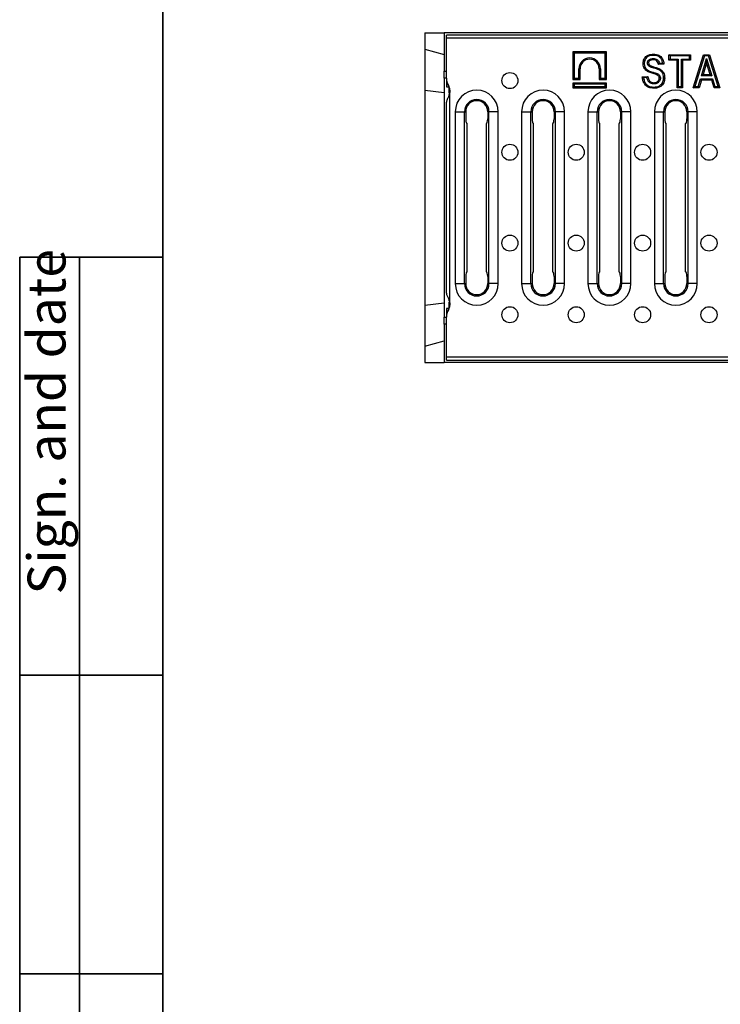
# Model space of a CAD drawing. Units: millimetres. Extents: x 40 to 2075, y -24 to 1455.
# Drawn here: x 40 to 333, y 437 to 849 of the extents above; entities that cross this region are included whole.
import ezdxf

# ---------------------------------------------------------------- set-up
doc = ezdxf.new("R2010")
doc.units = ezdxf.units.MM
doc.header["$LTSCALE"] = 5
doc.linetypes.add('SLD-Solid', pattern=[0])
doc.layers.add('FORMAT', color=7, linetype='SLD-Solid')
doc.styles.add('SLDTEXTSTYLE0', font='calibrii.ttf')

msp = doc.modelspace()

# ---------------------------------------------------------------- linework, layer by layer
at = {"color": 7, "linetype": 'SLD-Solid', "lineweight": 25}
for p, q in [((209.745, 843.963), (209.745, 837.106)), ((209.745, 843.963), (217.745, 843.963)), ((1217.745, 843.963), (217.745, 843.963)), ((217.745, 843.963), (217.745, 827.963)), ((1216.745, 842.963), (218.745, 842.963)), ((218.745, 841.763), (218.745, 842.963)), ((218.745, 824.963), (218.745, 841.763)), ((1216.745, 841.763), (218.745, 841.763)), ((209.745, 837.106), (217.745, 834.963)), ((209.745, 837.106), (209.745, 819.91)), ((272.245, 835.463), (271.745, 835.963)), ((285.745, 835.963), (271.745, 835.963)), ((271.745, 835.963), (271.745, 824.463)), ((285.245, 835.463), (272.245, 835.463)), ((272.245, 835.463), (272.245, 824.963)), ((285.245, 835.463), (285.745, 835.963)), ((285.245, 824.963), (285.245, 835.463)), ((285.745, 824.463), (285.745, 835.963)), ((312.48, 834.332), (311.98, 834.832)), ((311.98, 834.832), (321.049, 834.832)), ((311.98, 832.52), (311.98, 834.832)), ((312.48, 833.02), (311.98, 832.52)), ((320.549, 834.332), (312.48, 834.332)), ((312.48, 834.332), (312.48, 833.02)), ((312.48, 833.02), (315.859, 833.02)), ((315.859, 833.02), (315.359, 832.52)), ((315.859, 833.02), (315.859, 821.463)), ((317.67, 832.52), (317.17, 833.02)), ((317.17, 833.02), (320.549, 833.02)), ((317.17, 821.463), (317.17, 833.02)), ((320.549, 834.332), (321.049, 834.832)), ((320.549, 833.02), (320.549, 834.332)), ((321.049, 832.52), (320.549, 833.02)), ((321.049, 834.832), (321.049, 832.52)), ((322.115, 820.963), (326.427, 834.832)), ((326.795, 834.332), (322.794, 821.463)), ((325.565, 825.975), (327.714, 833.2)), ((326.427, 834.832), (326.795, 834.332)), ((326.427, 834.832), (328.964, 834.832)), ((328.597, 834.332), (326.795, 834.332)), ((327.714, 833.2), (327.716, 831.453)), ((327.714, 833.2), (329.883, 825.975)), ((328.964, 834.832), (328.597, 834.332)), ((332.636, 821.463), (328.597, 834.332)), ((328.964, 834.832), (333.317, 820.963)), ((274.245, 824.963), (274.245, 828.963)), ((274.745, 828.963), (274.245, 828.963)), ((274.745, 824.463), (274.745, 828.963)), ((282.745, 828.963), (282.745, 824.463)), ((282.745, 828.963), (283.245, 828.963)), ((283.245, 828.963), (283.245, 824.963)), ((309.847, 830.92), (307.535, 830.742)), ((307.942, 831.275), (309.312, 831.38)), ((315.359, 832.52), (311.98, 832.52)), ((315.359, 820.963), (315.359, 832.52)), ((321.049, 832.52), (317.67, 832.52)), ((317.67, 832.52), (317.67, 820.963)), ((327.716, 831.453), (326.236, 826.475)), ((329.211, 826.475), (327.716, 831.453)), ((217.745, 824.963), (217.745, 827.963)), ((218.745, 824.963), (217.745, 824.963)), ((217.745, 824.963), (217.745, 724.963)), ((218.745, 824.963), (218.745, 821.432)), ((271.745, 824.463), (272.245, 824.963)), ((272.245, 824.963), (274.245, 824.963)), ((274.745, 824.463), (274.245, 824.963)), ((283.245, 824.963), (282.745, 824.463)), ((283.245, 824.963), (285.245, 824.963)), ((285.245, 824.963), (285.745, 824.463)), ((300.779, 825.586), (303.09, 825.764)), ((302.68, 825.231), (301.34, 825.128)), ((305.036, 827.532), (304.893, 827.053)), ((324.22, 821.463), (325.171, 824.663)), ((325.171, 824.663), (330.277, 824.663)), ((325.171, 824.663), (325.544, 824.163)), ((325.565, 825.975), (326.236, 826.475)), ((329.883, 825.975), (325.565, 825.975)), ((326.236, 826.475), (329.211, 826.475)), ((329.211, 826.475), (329.883, 825.975)), ((330.277, 824.663), (329.906, 824.163)), ((330.277, 824.663), (331.241, 821.463)), ((218.745, 821.432), (219.935, 821.432)), ((271.745, 824.463), (274.745, 824.463)), ((271.745, 822.963), (271.745, 820.963)), ((271.745, 822.963), (272.245, 822.463)), ((285.745, 822.963), (271.745, 822.963)), ((271.745, 820.963), (272.245, 821.463)), ((271.745, 820.963), (285.745, 820.963)), ((272.245, 822.463), (272.245, 821.463)), ((285.245, 822.463), (272.245, 822.463)), ((272.245, 821.463), (285.245, 821.463)), ((282.745, 824.463), (285.745, 824.463)), ((285.245, 822.463), (285.745, 822.963)), ((285.245, 821.463), (285.245, 822.463)), ((285.245, 821.463), (285.745, 820.963)), ((285.745, 820.963), (285.745, 822.963)), ((315.359, 820.963), (315.859, 821.463)), ((317.67, 820.963), (315.359, 820.963)), ((315.859, 821.463), (317.17, 821.463)), ((317.67, 820.963), (317.17, 821.463)), ((322.115, 820.963), (322.794, 821.463)), ((324.594, 820.963), (322.115, 820.963)), ((322.794, 821.463), (324.22, 821.463)), ((324.22, 821.463), (324.594, 820.963)), ((325.544, 824.163), (324.594, 820.963)), ((329.906, 824.163), (325.544, 824.163)), ((330.87, 820.963), (329.906, 824.163)), ((331.241, 821.463), (330.87, 820.963)), ((333.317, 820.963), (330.87, 820.963)), ((331.241, 821.463), (332.636, 821.463)), ((333.317, 820.963), (332.636, 821.463)), ((209.745, 819.91), (217.745, 819.022)), ((209.745, 819.91), (209.745, 730.016)), ((220.245, 729.963), (220.245, 819.963)), ((218.745, 814.963), (218.745, 814.959)), ((218.745, 734.967), (218.745, 814.959)), ((222.452, 810.963), (222.452, 738.963)), ((222.452, 810.963), (226.315, 810.963)), ((226.315, 738.963), (226.315, 810.963)), ((226.315, 810.963), (226.861, 810.963)), ((226.861, 810.963), (226.861, 807.963)), ((236.588, 810.963), (236.043, 810.963)), ((236.043, 810.963), (236.043, 807.963)), ((240.452, 810.963), (236.588, 810.963)), ((236.588, 738.963), (236.588, 810.963)), ((240.452, 738.963), (240.452, 810.963)), ((250.252, 810.963), (250.252, 738.963)), ((250.252, 810.963), (254.115, 810.963)), ((254.115, 738.963), (254.115, 810.963)), ((254.115, 810.963), (254.661, 810.963)), ((254.661, 810.963), (254.661, 807.963)), ((264.388, 810.963), (263.843, 810.963)), ((263.843, 810.963), (263.843, 807.963)), ((268.252, 810.963), (264.388, 810.963)), ((264.388, 738.963), (264.388, 810.963)), ((268.252, 738.963), (268.252, 810.963)), ((278.052, 810.963), (278.052, 738.963)), ((278.052, 810.963), (281.915, 810.963)), ((281.915, 738.963), (281.915, 810.963)), ((281.915, 810.963), (282.461, 810.963)), ((282.461, 810.963), (282.461, 807.963)), ((292.188, 810.963), (291.643, 810.963)), ((291.643, 810.963), (291.643, 807.963)), ((296.052, 810.963), (292.188, 810.963)), ((292.188, 738.963), (292.188, 810.963)), ((296.052, 738.963), (296.052, 810.963)), ((305.852, 810.963), (305.852, 738.963)), ((305.852, 810.963), (309.715, 810.963)), ((309.715, 738.963), (309.715, 810.963)), ((309.715, 810.963), (310.261, 810.963)), ((310.261, 810.963), (310.261, 807.963)), ((319.988, 810.963), (319.443, 810.963)), ((319.443, 810.963), (319.443, 807.963)), ((323.852, 810.963), (319.988, 810.963)), ((319.988, 738.963), (319.988, 810.963)), ((323.852, 738.963), (323.852, 810.963)), ((227.397, 743.963), (227.397, 805.963)), ((235.507, 743.963), (235.507, 805.963)), ((255.197, 743.963), (255.197, 805.963)), ((263.307, 743.963), (263.307, 805.963)), ((282.997, 743.963), (282.997, 805.963)), ((291.107, 743.963), (291.107, 805.963)), ((310.797, 743.963), (310.797, 805.963)), ((318.907, 743.963), (318.907, 805.963)), ((222.452, 738.963), (226.315, 738.963)), ((226.315, 738.963), (226.861, 738.963)), ((226.861, 741.963), (226.861, 738.963)), ((236.043, 741.963), (236.043, 738.963)), ((236.588, 738.963), (236.043, 738.963)), ((240.452, 738.963), (236.588, 738.963)), ((250.252, 738.963), (254.115, 738.963)), ((254.115, 738.963), (254.661, 738.963)), ((254.661, 741.963), (254.661, 738.963)), ((263.843, 741.963), (263.843, 738.963)), ((264.388, 738.963), (263.843, 738.963)), ((268.252, 738.963), (264.388, 738.963)), ((278.052, 738.963), (281.915, 738.963)), ((281.915, 738.963), (282.461, 738.963)), ((282.461, 741.963), (282.461, 738.963)), ((291.643, 741.963), (291.643, 738.963)), ((292.188, 738.963), (291.643, 738.963)), ((296.052, 738.963), (292.188, 738.963)), ((305.852, 738.963), (309.715, 738.963)), ((309.715, 738.963), (310.261, 738.963)), ((310.261, 741.963), (310.261, 738.963)), ((319.443, 741.963), (319.443, 738.963)), ((319.988, 738.963), (319.443, 738.963)), ((323.852, 738.963), (319.988, 738.963)), ((218.745, 734.967), (218.745, 734.963)), ((209.745, 730.016), (217.745, 730.904)), ((209.745, 730.016), (209.745, 712.819)), ((219.935, 728.494), (218.745, 728.494)), ((218.745, 728.494), (218.745, 724.963)), ((217.745, 724.963), (218.745, 724.963)), ((217.745, 721.963), (217.745, 724.963)), ((217.745, 721.963), (217.745, 705.963)), ((218.745, 708.163), (218.745, 724.963)), ((209.745, 712.819), (217.745, 714.963)), ((209.745, 712.819), (209.745, 705.963)), ((209.745, 705.963), (217.745, 705.963)), ((1217.745, 705.963), (217.745, 705.963)), ((1216.745, 708.163), (218.745, 708.163)), ((218.745, 706.963), (218.745, 708.163)), ((218.745, 706.963), (1216.745, 706.963))]:
    msp.add_line(p, q, dxfattribs=at)
at = {"color": 8, "linetype": 'SLD-Solid', "lineweight": 25}
for p, q in [((217.745, 827.963), (218.745, 827.963)), ((219.92, 818.713), (219.92, 821.432)), ((219.92, 728.494), (219.92, 731.228)), ((218.745, 721.963), (217.745, 721.963))]:
    msp.add_line(p, q, dxfattribs=at)
at = {"color": 7, "linetype": 'SLD-Solid', "lineweight": 25}
for centre in [(245.345, 823.963), (245.345, 793.963), (273.145, 793.963), (300.945, 793.963), (328.745, 793.963), (245.345, 755.963), (273.145, 755.963), (300.945, 755.963), (328.745, 755.963), (245.345, 725.963), (273.145, 725.963), (300.945, 725.963), (328.745, 725.963)]:
    msp.add_circle(centre, 3.354, dxfattribs=at)
for centre, radius, start, end in [((278.745, 828.963), 4.5, 0, 180), ((278.745, 828.963), 4, 0, 180), ((224.195, 824.963), 5.45, 180, 213.39849), ((216.612, 819.963), 3.633, 0, 33.39849), ((231.452, 810.963), 9, 0, 180), ((259.252, 810.963), 9, 0, 180), ((287.052, 810.963), 9, 0, 180), ((314.852, 810.963), 9, 0, 180), ((231.452, 810.963), 5.136, 0, 180), ((231.452, 810.963), 4.591, 0, 180), ((259.252, 810.963), 5.136, 0, 180), ((259.252, 810.963), 4.591, 0, 180), ((287.052, 810.963), 5.136, 0, 180), ((287.052, 810.963), 4.591, 0, 180), ((314.852, 810.963), 5.136, 0, 180), ((314.852, 810.963), 4.591, 0, 180), ((231.452, 738.963), 9, 180, 0), ((231.452, 738.963), 5.136, 180, 0), ((231.452, 738.963), 4.591, 180, 0), ((259.252, 738.963), 9, 180, 0), ((259.252, 738.963), 5.136, 180, 0), ((259.252, 738.963), 4.591, 180, 0), ((287.052, 738.963), 9, 180, 0), ((287.052, 738.963), 5.136, 180, 0), ((287.052, 738.963), 4.591, 180, 0), ((314.852, 738.963), 9, 180, 0), ((314.852, 738.963), 5.136, 180, 0), ((314.852, 738.963), 4.591, 180, 0), ((216.612, 729.963), 3.633, 326.60151, 0), ((224.195, 724.963), 5.45, 146.60151, 180)]:
    msp.add_arc(centre, radius, start, end, dxfattribs=at)
for centre, start_param, end_param in [((227.397, 807.963), 1.5707963, 3.1415927), ((235.507, 807.963), 3.1415927, 4.712389), ((255.197, 807.963), 1.5707963, 3.1415927), ((263.307, 807.963), 3.1415927, 4.712389), ((282.997, 807.963), 1.5707963, 3.1415927), ((291.107, 807.963), 3.1415927, 4.712389), ((310.797, 807.963), 1.5707963, 3.1415927), ((318.907, 807.963), 3.1415927, 4.712389), ((227.397, 741.963), 0, 1.5707963), ((235.507, 741.963), 4.712389, 6.2831853), ((255.197, 741.963), 0, 1.5707963), ((263.307, 741.963), 4.712389, 6.2831853), ((282.997, 741.963), 0, 1.5707963), ((291.107, 741.963), 4.712389, 6.2831853), ((310.797, 741.963), 0, 1.5707963), ((318.907, 741.963), 4.712389, 6.2831853)]:
    msp.add_ellipse(centre, major_axis=(0, 2), ratio=0.2679492, start_param=start_param, end_param=end_param, dxfattribs=at)
for points, knots in [([(301.134, 831.178), (301.208, 831.781), (301.357, 832.985), (302.51, 834.327), (303.962, 834.933), (304.908, 834.984), (305.382, 835.01)], [0, 0, 0, 0, 0.279671, 0.5584625, 0.7789353, 1, 1, 1, 1]), ([(305.385, 834.51), (305.123, 834.501), (304.468, 834.481), (303.484, 834.229), (302.548, 833.632), (301.947, 832.761), (301.664, 831.906), (301.642, 831.368), (301.634, 831.176)], [0, 0, 0, 0, 0.13895567, 0.34756835, 0.5305046, 0.71499665, 0.89830253, 1, 1, 1, 1]), ([(303.499, 832.592), (303.585, 832.656), (303.846, 832.851), (304.308, 833.061), (304.873, 833.179), (305.229, 833.192), (305.411, 833.198)], [0, 0, 0, 0, 0.1572545, 0.4780277, 0.7329135, 1, 1, 1, 1]), ([(305.385, 834.51), (305.385, 834.517), (305.385, 834.554), (305.384, 834.646), (305.383, 834.78), (305.383, 834.907), (305.382, 834.993), (305.382, 835.004), (305.382, 835.01)], [0, 0, 0, 0, 0.027977, 0.1414919, 0.3561627, 0.570789, 0.7853941, 1, 1, 1, 1]), ([(305.382, 835.01), (306.026, 834.976), (307.308, 834.908), (308.879, 833.898), (309.701, 832.426), (309.798, 831.422), (309.847, 830.92)], [0, 0, 0, 0, 0.28070472, 0.55918739, 0.77929979, 1, 1, 1, 1]), ([(309.312, 831.38), (309.304, 831.441), (309.248, 831.868), (309.024, 832.652), (308.391, 833.583), (307.43, 834.218), (306.387, 834.477), (305.688, 834.5), (305.385, 834.51)], [0, 0, 0, 0, 0.0327247, 0.2317642, 0.4317615, 0.6241773, 0.8372286, 1, 1, 1, 1]), ([(305.413, 832.698), (305.413, 832.704), (305.413, 832.715), (305.412, 832.801), (305.412, 832.928), (305.411, 833.063), (305.411, 833.155), (305.411, 833.192), (305.411, 833.198)], [0, 0, 0, 0, 0.2145535, 0.4291056, 0.643699, 0.8583795, 0.9763386, 1, 1, 1, 1]), ([(305.411, 833.198), (305.542, 833.195), (305.932, 833.185), (306.579, 833.056), (307.243, 832.662), (307.715, 832.03), (307.862, 831.54), (307.942, 831.275)], [0, 0, 0, 0, 0.1133581, 0.336237, 0.561073, 0.7628112, 1, 1, 1, 1]), ([(301.634, 831.176), (301.628, 831.176), (301.591, 831.177), (301.499, 831.177), (301.364, 831.177), (301.237, 831.178), (301.151, 831.178), (301.14, 831.178), (301.134, 831.178)], [0, 0, 0, 0, 0.0242914, 0.1415927, 0.3562712, 0.5708718, 0.7854352, 1, 1, 1, 1]), ([(302.215, 828.414), (301.865, 828.875), (301.238, 829.699), (301.166, 830.726), (301.134, 831.178)], [0, 0, 0, 0, 0.5590171, 1, 1, 1, 1]), ([(301.634, 831.176), (301.641, 830.982), (301.658, 830.532), (301.849, 829.82), (302.182, 829.204), (302.472, 828.878), (302.575, 828.761)], [0, 0, 0, 0, 0.2192814, 0.5081845, 0.823455, 1, 1, 1, 1]), ([(302.575, 828.761), (302.571, 828.757), (302.545, 828.731), (302.478, 828.667), (302.38, 828.573), (302.289, 828.485), (302.227, 828.426), (302.219, 828.418), (302.215, 828.414)], [0, 0, 0, 0, 0.0221975, 0.141698, 0.356383, 0.5709566, 0.7854774, 1, 1, 1, 1]), ([(302.575, 828.761), (302.842, 828.548), (303.339, 828.152), (304.201, 827.796), (304.758, 827.62), (305.036, 827.532)], [0, 0, 0, 0, 0.3673966, 0.683834, 1, 1, 1, 1]), ([(302.945, 831.361), (302.95, 831.471), (302.96, 831.704), (303.074, 832.056), (303.256, 832.367), (303.426, 832.525), (303.499, 832.592)], [0, 0, 0, 0, 0.23516751, 0.50104427, 0.78754661, 1, 1, 1, 1]), ([(303.446, 831.365), (303.44, 831.365), (303.429, 831.364), (303.343, 831.364), (303.216, 831.363), (303.08, 831.362), (302.987, 831.361), (302.95, 831.361), (302.945, 831.361)], [0, 0, 0, 0, 0.21438281, 0.428762, 0.64324575, 0.85794977, 0.9812401, 1, 1, 1, 1]), ([(303.444, 830.18), (303.373, 830.258), (303.223, 830.421), (303.051, 830.734), (302.961, 831.059), (302.95, 831.276), (302.945, 831.361)], [0, 0, 0, 0, 0.24026536, 0.50458841, 0.80530771, 1, 1, 1, 1]), ([(303.793, 830.539), (303.789, 830.535), (303.781, 830.528), (303.721, 830.466), (303.633, 830.375), (303.538, 830.277), (303.473, 830.21), (303.447, 830.184), (303.444, 830.18)], [0, 0, 0, 0, 0.2142696, 0.4285341, 0.6429444, 0.8576622, 0.9827411, 1, 1, 1, 1]), ([(309.702, 825.04), (309.693, 825.328), (309.673, 825.965), (309.39, 826.948), (308.753, 827.869), (307.452, 828.676), (305.756, 829.144), (304.295, 829.59), (303.617, 830.028), (303.485, 830.145), (303.444, 830.18)], [0, 0, 0, 0, 0.0974698, 0.2163583, 0.3426621, 0.4681803, 0.7272012, 0.9400219, 0.9816249, 1, 1, 1, 1]), ([(303.818, 832.206), (303.696, 832.071), (303.479, 831.829), (303.456, 831.507), (303.446, 831.365)], [0, 0, 0, 0, 0.55876414, 1, 1, 1, 1]), ([(303.446, 831.365), (303.464, 831.19), (303.498, 830.878), (303.703, 830.643), (303.793, 830.539)], [0, 0, 0, 0, 0.55928171, 1, 1, 1, 1]), ([(303.818, 832.206), (303.814, 832.211), (303.807, 832.219), (303.753, 832.286), (303.672, 832.383), (303.585, 832.489), (303.525, 832.56), (303.502, 832.589), (303.499, 832.592)], [0, 0, 0, 0, 0.21424913, 0.42849295, 0.64289005, 0.85761025, 0.98295446, 1, 1, 1, 1]), ([(303.793, 830.539), (304.242, 830.292), (305.144, 829.794), (306.65, 829.443), (307.976, 828.95), (309.071, 828.248), (309.77, 827.303), (310.155, 826.196), (310.187, 825.425), (310.202, 825.039)], [0, 0, 0, 0, 0.166039, 0.3331251, 0.5000867, 0.6249867, 0.7498644, 0.874825, 1, 1, 1, 1]), ([(305.413, 832.698), (305.089, 832.684), (304.511, 832.66), (304.03, 832.345), (303.818, 832.206)], [0, 0, 0, 0, 0.5603243, 1, 1, 1, 1]), ([(307.535, 830.742), (307.48, 831.04), (307.37, 831.633), (306.87, 832.367), (306.125, 832.666), (305.651, 832.688), (305.413, 832.698)], [0, 0, 0, 0, 0.2809182, 0.5592635, 0.7791283, 1, 1, 1, 1]), ([(307.535, 830.742), (307.538, 830.746), (307.545, 830.754), (307.596, 830.818), (307.687, 830.933), (307.81, 831.093), (307.9, 831.217), (307.941, 831.274), (307.942, 831.275)], [0, 0, 0, 0, 0.14808921, 0.29554681, 0.49989684, 0.77298663, 0.9950966, 1, 1, 1, 1]), ([(309.312, 831.38), (309.313, 831.379), (309.376, 831.328), (309.503, 831.221), (309.664, 831.081), (309.774, 830.984), (309.835, 830.93), (309.843, 830.923), (309.847, 830.92)], [0, 0, 0, 0, 0.0047058, 0.2543009, 0.5226568, 0.7184447, 0.8589054, 1, 1, 1, 1]), ([(300.779, 825.586), (300.782, 825.583), (300.79, 825.576), (300.853, 825.524), (300.968, 825.429), (301.138, 825.29), (301.272, 825.181), (301.338, 825.128), (301.34, 825.128)], [0, 0, 0, 0, 0.1362953, 0.2719185, 0.4652093, 0.7379242, 0.9953667, 1, 1, 1, 1]), ([(305.563, 820.785), (304.845, 820.835), (303.416, 820.933), (301.785, 822.248), (301.017, 823.928), (300.858, 825.033), (300.779, 825.586)], [0, 0, 0, 0, 0.2801974, 0.5583661, 0.7788966, 1, 1, 1, 1]), ([(301.34, 825.128), (301.456, 824.574), (301.666, 823.571), (302.405, 822.404), (303.357, 821.682), (304.419, 821.335), (305.189, 821.302), (305.564, 821.285)], [0, 0, 0, 0, 0.2658685, 0.4820858, 0.6360795, 0.8229137, 1, 1, 1, 1]), ([(304.893, 827.053), (304.346, 827.219), (303.37, 827.515), (302.568, 828.14), (302.215, 828.414)], [0, 0, 0, 0, 0.5608226, 1, 1, 1, 1]), ([(302.68, 825.231), (302.681, 825.232), (302.723, 825.289), (302.816, 825.412), (302.94, 825.573), (303.03, 825.687), (303.081, 825.752), (303.087, 825.76), (303.09, 825.764)], [0, 0, 0, 0, 0.00487748, 0.23113291, 0.50179413, 0.70454359, 0.85196332, 1, 1, 1, 1]), ([(305.612, 822.596), (305.292, 822.619), (304.69, 822.661), (303.915, 823.045), (303.458, 823.48), (303.017, 824.126), (302.805, 824.693), (302.693, 825.175), (302.68, 825.231)], [0, 0, 0, 0, 0.22133658, 0.41679778, 0.58798838, 0.65496613, 0.96047455, 1, 1, 1, 1]), ([(303.09, 825.764), (303.162, 825.389), (303.305, 824.643), (303.849, 823.694), (304.714, 823.161), (305.315, 823.118), (305.616, 823.097)], [0, 0, 0, 0, 0.2809321, 0.5602274, 0.7797305, 1, 1, 1, 1]), ([(306.793, 826.45), (306.441, 826.57), (305.812, 826.785), (305.174, 826.971), (304.893, 827.053)], [0, 0, 0, 0, 0.5599334, 1, 1, 1, 1]), ([(305.036, 827.532), (305.218, 827.478), (305.582, 827.371), (306.126, 827.206), (306.597, 827.056), (306.883, 826.949), (306.991, 826.909)], [0, 0, 0, 0, 0.2772256, 0.5544618, 0.831736, 1, 1, 1, 1]), ([(310.202, 825.039), (310.124, 824.373), (309.969, 823.047), (308.748, 821.515), (307.13, 820.86), (306.086, 820.81), (305.563, 820.785)], [0, 0, 0, 0, 0.2799895, 0.5586364, 0.778913, 1, 1, 1, 1]), ([(305.564, 821.285), (305.808, 821.291), (306.546, 821.309), (307.641, 821.552), (308.651, 822.209), (309.298, 823.119), (309.653, 824.085), (309.688, 824.772), (309.702, 825.04)], [0, 0, 0, 0, 0.1160136, 0.3503151, 0.5215077, 0.674574, 0.8729639, 1, 1, 1, 1]), ([(308.391, 825.003), (308.38, 824.823), (308.35, 824.369), (308.042, 823.704), (307.627, 823.244), (307.12, 822.889), (306.495, 822.639), (305.911, 822.611), (305.612, 822.596)], [0, 0, 0, 0, 0.1313384, 0.3301923, 0.5210512, 0.5756352, 0.7821551, 1, 1, 1, 1]), ([(305.616, 823.097), (305.929, 823.113), (306.554, 823.146), (307.331, 823.599), (307.81, 824.273), (307.864, 824.765), (307.891, 825.011)], [0, 0, 0, 0, 0.28063747, 0.55935879, 0.77979781, 1, 1, 1, 1]), ([(306.991, 826.909), (306.987, 826.902), (306.973, 826.868), (306.936, 826.783), (306.884, 826.661), (306.834, 826.544), (306.8, 826.465), (306.796, 826.455), (306.793, 826.45)], [0, 0, 0, 0, 0.0311633, 0.1414494, 0.3561156, 0.5707527, 0.7853761, 1, 1, 1, 1]), ([(307.891, 825.011), (307.877, 825.193), (307.85, 825.556), (307.48, 826.123), (307.054, 826.326), (306.793, 826.45)], [0, 0, 0, 0, 0.280415, 0.5598988, 1, 1, 1, 1]), ([(306.991, 826.909), (307.177, 826.823), (307.577, 826.637), (307.984, 826.266), (308.26, 825.811), (308.378, 825.416), (308.388, 825.109), (308.391, 825.003)], [0, 0, 0, 0, 0.2431488, 0.522907, 0.6354789, 0.8741803, 1, 1, 1, 1]), ([(308.391, 825.003), (308.386, 825.003), (308.349, 825.004), (308.256, 825.005), (308.12, 825.007), (307.994, 825.009), (307.907, 825.011), (307.896, 825.011), (307.891, 825.011)], [0, 0, 0, 0, 0.0201485, 0.14187151, 0.35656643, 0.5710958, 0.78554654, 1, 1, 1, 1]), ([(310.202, 825.039), (310.197, 825.039), (310.186, 825.039), (310.1, 825.039), (309.973, 825.039), (309.838, 825.04), (309.746, 825.04), (309.709, 825.04), (309.702, 825.04)], [0, 0, 0, 0, 0.2145801, 0.429159, 0.6437692, 0.8584451, 0.9746323, 1, 1, 1, 1]), ([(305.563, 820.785), (305.563, 820.791), (305.563, 820.802), (305.563, 820.888), (305.563, 821.015), (305.564, 821.148), (305.564, 821.24), (305.564, 821.277), (305.564, 821.285)], [0, 0, 0, 0, 0.2146235, 0.4292466, 0.6438836, 0.8585498, 0.9689299, 1, 1, 1, 1]), ([(305.612, 822.596), (305.612, 822.604), (305.612, 822.641), (305.613, 822.733), (305.614, 822.867), (305.615, 822.994), (305.615, 823.08), (305.615, 823.091), (305.616, 823.097)], [0, 0, 0, 0, 0.0288147, 0.1414781, 0.3561475, 0.5707773, 0.7853883, 1, 1, 1, 1]), ([(220.245, 819.963), (220.1, 819.019), (219.918, 817.827), (219.351, 816.694), (219.187, 816.343), (219.112, 816.183), (219.077, 816.106), (219.06, 816.069), (219.052, 816.05), (219.047, 816.041), (219.045, 816.036), (219.044, 816.034), (219.044, 816.033), (219.044, 816.032), (219.043, 816.032), (219.043, 816.032), (219.043, 816.032), (219.043, 816.032), (219.043, 816.032), (219.037, 816.018), (218.983, 815.908), (218.814, 815.553), (218.774, 815.211), (218.745, 814.963)], [0, 0, 0, 0, 0.4979071, 0.6288141, 0.6892551, 0.718275, 0.7324922, 0.7395285, 0.7430288, 0.7447745, 0.7456462, 0.7460818, 0.7462995, 0.7464084, 0.7464628, 0.74649, 0.7465036, 0.7465104, 0.7465138, 0.7465172, 0.755942, 0.8224809, 1, 1, 1, 1]), ([(218.745, 734.963), (218.76, 734.78), (218.788, 734.416), (219.117, 733.736), (219.861, 732.294), (220.091, 730.897), (220.245, 729.963)], [0, 0, 0, 0, 0.1286887, 0.2560017, 0.5026328, 1, 1, 1, 1])]:
    msp.add_open_spline(points, degree=3, knots=knots, dxfattribs=at)
at = {"layer": 'FORMAT', "color": 7, "lineweight": 35}
for p, q in [((100, 1455), (100, 25)), ((40, 25), (40, 750)), ((40, 750), (100, 750)), ((65, 25), (65, 750)), ((40, 575), (100, 575)), ((40, 450), (100, 450))]:
    msp.add_line(p, q, dxfattribs=at)

# ---------------------------------------------------------------- texts
at = {"layer": 'FORMAT', "color": 7, "insert": (43.324, 608.822), "char_height": 15.875, "attachment_point": 1, "rotation": 90, "style": 'SLDTEXTSTYLE0'}
msp.add_mtext('Sign. and date', dxfattribs=at)

doc.saveas('drawing.dxf')
